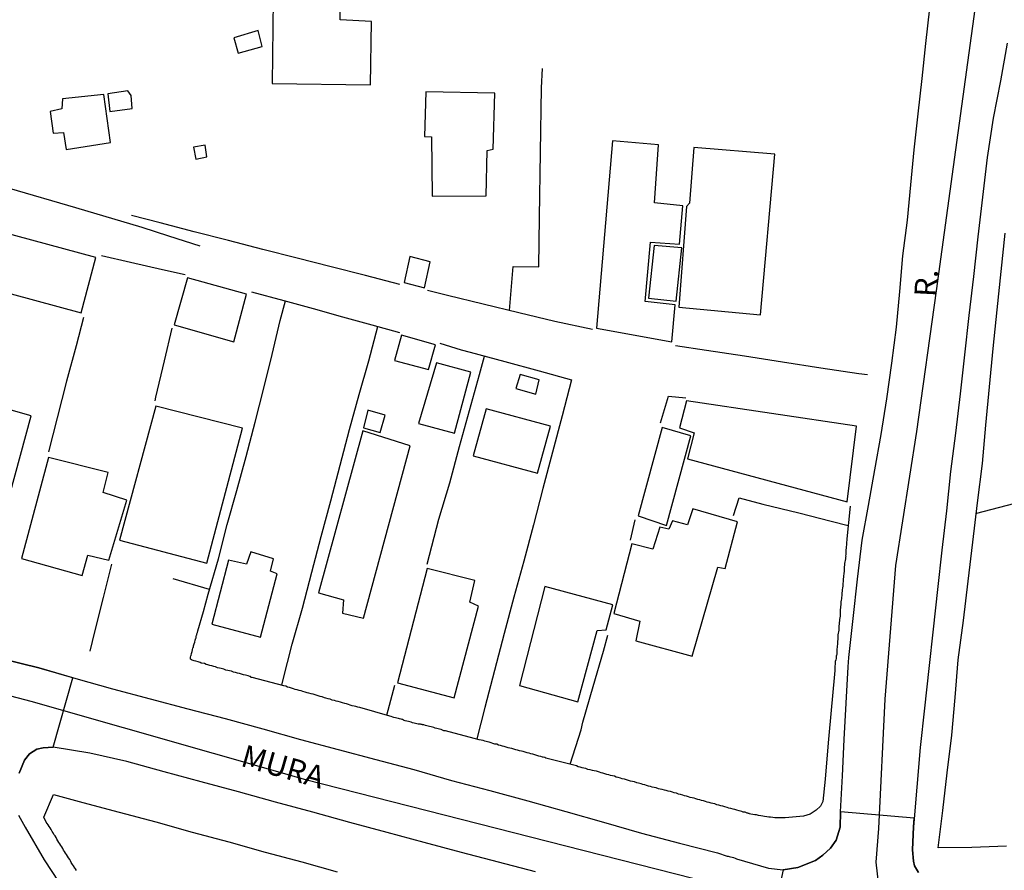
# Model space of a CAD drawing. Extents: x 178322 to 180736, y 1660417 to 1663193.
# Drawn here: x 178433 to 178544, y 1662953 to 1663048 of the extents above; entities that cross this region are included whole.
import ezdxf
from ezdxf.enums import TextEntityAlignment as Align

# ---------------------------------------------------------------- set-up
doc = ezdxf.new("R2010")
doc.units = 0
doc.header["$MEASUREMENT"] = 0
for name, color, linetype in [('T-DIVIS-EXIS', 7, 'Continuous'), ('V-CRUZAMENTO', 1, 'Continuous'), ('V-EDIFICACAO', 2, 'Continuous'), ('V-EIXO_DE_LOGRADOURO', 3, 'Continuous'), ('V-LOTE', 1, 'Continuous'), ('V-NOME_DOS_LOGRADOUROS', 7, 'Continuous'), ('V-QUADRA', 2, 'Continuous'), ('V-TESTADA', 5, 'Continuous'), ('V-VALETA', 173, 'Continuous')]:
    doc.layers.add(name, color=color, linetype=linetype)

# ---------------------------------------------------------------- blocks, each defined once
blk = doc.blocks.new('872PIIP_img_geo')
at = {"layer": 'V-CRUZAMENTO'}
for points in [[(178432.95, 1662963.53), (178433.53, 1662964.98), (178434.11, 1662965.69), (178434.94, 1662966.23), (178435.64, 1662966.39), (178436.75, 1662966.44), (178438.98, 1662974.27), (178435.15, 1662975.36), (178431.02, 1662976.38)], [(178534.08, 1662952.36), (178533.62, 1662953.11), (178533.5, 1662953.65), (178533.38, 1662954.93), (178533.5, 1662957.51), (178533.58, 1662958.48), (178525.29, 1662959.17), (178525.26, 1662957.47), (178524.8, 1662956), (178524.17, 1662955.09), (178523.31, 1662954.3), (178522.48, 1662953.72), (178520.51, 1662952.94), (178518.87, 1662952.66), (178517.34, 1662945.77)]]:
    blk.add_lwpolyline(points, dxfattribs=at)
at = {"layer": 'V-EDIFICACAO'}
for points in [[(178461.55, 1663053.7), (178461.4, 1663041.08), (178472.45, 1663040.95), (178472.54, 1663048.05), (178469.03, 1663048.23), (178469.04, 1663053.81), (178461.55, 1663053.7)], [(178457.08, 1663046.22), (178457.56, 1663044.48), (178460.26, 1663045.26), (178459.82, 1663047.03), (178457.08, 1663046.22)], [(178437.8, 1663039.35), (178437.74, 1663038.22), (178436.42, 1663037.94), (178436.77, 1663035.51), (178437.94, 1663035.58), (178438.22, 1663033.68), (178443.19, 1663034.46), (178442.46, 1663039.86), (178437.8, 1663039.35)], [(178445.17, 1663040.27), (178442.9, 1663039.93), (178443.14, 1663037.93), (178445.66, 1663038.28), (178445.54, 1663039.75), (178445.17, 1663040.27)], [(178478.66, 1663040.15), (178478.53, 1663035.14), (178479.31, 1663035.07), (178479.37, 1663028.43), (178485.47, 1663028.44), (178485.57, 1663033.55), (178486.24, 1663033.69), (178486.41, 1663040.01), (178478.66, 1663040.15)], [(178452.55, 1663033.93), (178452.8, 1663032.58), (178454.04, 1663032.84), (178453.86, 1663034.14), (178452.55, 1663033.93)], [(178499.65, 1663034.63), (178497.86, 1663013.58), (178506.32, 1663012.05), (178506.72, 1663016.2), (178503.33, 1663016.59), (178503.94, 1663023.25), (178507.21, 1663023.02), (178507.57, 1663027.33), (178504.38, 1663027.65), (178504.84, 1663034.19), (178499.65, 1663034.63)], [(178508.82, 1663033.88), (178508.3, 1663027.62), (178507.97, 1663027.25), (178507.12, 1663015.94), (178507.12, 1663015.94), (178516.31, 1663015.08), (178517.9, 1663033.15), (178508.82, 1663033.88)], [(178430.71, 1663024.46), (178429.25, 1663019.26), (178429.39, 1663018.14), (178439.92, 1663015.29), (178441.56, 1663021.52), (178430.71, 1663024.46)], [(178504.35, 1663022.85), (178503.7, 1663016.93), (178506.83, 1663016.62), (178507.45, 1663022.6), (178504.35, 1663022.85)], [(178476.88, 1663021.62), (178476.88, 1663021.62), (178476.23, 1663018.72), (178478.51, 1663018.11), (178479.16, 1663021.02), (178476.88, 1663021.62)], [(178451.86, 1663019.24), (178450.37, 1663013.95), (178457.09, 1663012.05), (178458.51, 1663017.4), (178451.86, 1663019.24)], [(178475.94, 1663012.77), (178475.16, 1663009.93), (178478.98, 1663008.94), (178479.76, 1663011.69), (178475.94, 1663012.77)], [(178479.86, 1663009.67), (178479.86, 1663009.67), (178477.85, 1663002.86), (178481.9, 1663001.77), (178483.72, 1663008.62), (178479.86, 1663009.67)], [(178489.26, 1663008.36), (178488.78, 1663006.8), (178491.03, 1663006.16), (178491.4, 1663007.77), (178489.26, 1663008.36)], [(178425.93, 1663006.06), (178421.23, 1662988.77), (178429.55, 1662986.45), (178434.29, 1663003.73), (178425.93, 1663006.06)], [(178507.97, 1663005.42), (178507.2, 1663002.37), (178508.85, 1663001.8), (178508.1, 1662998.88), (178526.04, 1662994.05), (178527.09, 1663002.56), (178507.97, 1663005.42)], [(178448.29, 1663004.82), (178444.23, 1662989.75), (178454.04, 1662987.13), (178458.04, 1663002.31), (178448.29, 1663004.82)], [(178472.13, 1663004.35), (178471.66, 1663002.35), (178473.53, 1663001.85), (178474.08, 1663003.8), (178472.13, 1663004.35)], [(178485.46, 1663004.51), (178483.99, 1662999.23), (178491.24, 1662997.25), (178492.68, 1663002.55), (178485.46, 1663004.51)], [(178505.24, 1663002.41), (178502.55, 1662992.47), (178505.75, 1662991.4), (178508.47, 1663001.45), (178505.24, 1663002.41)], [(178471.59, 1663002.02), (178471.59, 1663002.02), (178466.61, 1662983.83), (178466.61, 1662983.83), (178469.42, 1662983.03), (178469.28, 1662981.54), (178471.64, 1662980.95), (178476.9, 1663000.34), (178471.59, 1663002.02)], [(178436.24, 1662999.04), (178433.18, 1662987.66), (178440.01, 1662985.77), (178440.65, 1662988.06), (178443.01, 1662987.49), (178445.04, 1662994.23), (178442.39, 1662995.09), (178442.95, 1662997.35), (178436.24, 1662999.04)], [(178508.69, 1662993.26), (178508.11, 1662991.44), (178506.4, 1662991.9), (178505.98, 1662990.97), (178504.98, 1662991.21), (178504.19, 1662988.71), (178501.82, 1662989.32), (178499.81, 1662981.5), (178499.81, 1662981.5), (178502.74, 1662980.64), (178502.28, 1662978.4), (178508.63, 1662976.68), (178511.49, 1662986.7), (178512.34, 1662986.55), (178513.73, 1662991.8), (178508.69, 1662993.26)], [(178456.48, 1662987.48), (178454.59, 1662980.28), (178460.06, 1662978.81), (178461.95, 1662985.95), (178461.21, 1662986.26), (178461.54, 1662987.65), (178458.99, 1662988.41), (178458.5, 1662987.05), (178456.48, 1662987.48)], [(178478.83, 1662986.54), (178475.5, 1662973.7), (178481.84, 1662971.99), (178484.59, 1662982.33), (178483.61, 1662982.77), (178484.18, 1662985.18), (178478.83, 1662986.54)], [(178492.05, 1662984.54), (178489.2, 1662973.38), (178495.77, 1662971.56), (178497.94, 1662979.58), (178498.96, 1662979.65), (178499.68, 1662982.46), (178492.05, 1662984.54)]]:
    blk.add_lwpolyline(points, close=True, dxfattribs=at)
at = {"layer": 'V-EIXO_DE_LOGRADOURO'}
for points in [[(178532.52, 1662766.16), (178540.53, 1662797.52), (178548.54, 1662828.88), (178552.39, 1662845.49), (178553.16, 1662850.27), (178554.32, 1662857.89), (178554.69, 1662866.27), (178554.37, 1662870.49), (178552.02, 1662882.32), (178550.9, 1662886.22), (178546.41, 1662901.42), (178541.5, 1662916.51), (178536.59, 1662931.6), (178534.84, 1662937.05), (178530.74, 1662945.82), (178529.78, 1662949.24), (178529.3, 1662953.51), (178529.62, 1662957.3), (178530.31, 1662971.86), (178531.54, 1662986.9), (178533.89, 1663001.94), (178536.08, 1663017.78), (178538.27, 1663033.62), (178540.46, 1663049.46)], [(178374.7, 1662986.42), (178403.06, 1662979.81), (178434.26, 1662971.64), (178465.14, 1662962.83), (178496.34, 1662954.87), (178527.54, 1662946.91), (178538.76, 1662945.47), (178546.02, 1662946.32), (178557.67, 1662948.67), (178570.17, 1662953), (178582.78, 1662958.98), (178589.19, 1662961.97), (178621.13, 1662977.51), (178653.07, 1662993.27), (178675.51, 1663004.42), (178685.01, 1663009.35)]]:
    blk.add_lwpolyline(points, dxfattribs=at)
at = {"layer": 'V-LOTE'}
for points in [[(178543.98, 1662955.33), (178540.05, 1662955.18), (178536.27, 1662955.13), (178536.79, 1662959.35), (178537.31, 1662963.57), (178537.83, 1662967.79), (178538.18, 1662972.04), (178538.53, 1662976.29), (178539.13, 1662980.7), (178539.66, 1662985.11), (178540.19, 1662989.52), (178540.72, 1662993.93), (178541.25, 1662998.34), (178541.65, 1663002.66), (178542.05, 1663006.98), (178542.45, 1663011.3), (178542.91, 1663015.62), (178543.37, 1663019.94), (178543.83, 1663024.26)], [(178488.07, 1663015.57), (178488.47, 1663020.5), (178491.38, 1663020.48), (178491.44, 1663026.06), (178491.55, 1663033.31), (178491.66, 1663040.59), (178491.77, 1663042.77)], [(178475.73, 1663018.5), (178471.88, 1663019.48), (178468.03, 1663020.46), (178464.18, 1663021.44), (178460.33, 1663022.43), (178456.48, 1663023.42), (178452.63, 1663024.41), (178448.78, 1663025.4), (178445.57, 1663026.23)], [(178442.18, 1663021.76), (178445.44, 1663021.01), (178449.06, 1663020.18), (178451.61, 1663019.61)], [(178459.07, 1663017.67), (178462.69, 1663016.68), (178465.99, 1663015.77), (178469.29, 1663014.86), (178472.59, 1663013.95), (178475.7, 1663013.09)], [(178497.41, 1663013.41), (178493.16, 1663014.33), (178489.14, 1663015.31), (178485.12, 1663016.29), (178481.1, 1663017.25), (178478.84, 1663017.79)], [(178452.21, 1662976.36), (178452.21, 1662976.57), (178452.25, 1662976.71), (178452.27, 1662976.78), (178452.33, 1662976.99), (178452.4, 1662977.21), (178452.44, 1662977.42), (178452.48, 1662977.63), (178452.53, 1662977.69), (178452.55, 1662977.85), (178452.61, 1662978.06), (178452.68, 1662978.27), (178452.72, 1662978.49), (178452.8, 1662978.7), (178452.85, 1662978.76), (178452.85, 1662978.91), (178452.87, 1662979.04), (178452.91, 1662979.08), (178452.91, 1662979.1), (178452.93, 1662979.19), (178452.98, 1662979.34), (178453.02, 1662979.55), (178453.65, 1662981.72), (178454.2, 1662983.67), (178455.35, 1662987.63), (178456.34, 1662991.5), (178457.4, 1662995.33), (178458.46, 1662999.16), (178459.46, 1663002.99), (178460.46, 1663006.82), (178461.37, 1663010.63), (178462.28, 1663014.44), (178462.87, 1663016.63)], [(178440.17, 1663014.78), (178439.34, 1663011.6), (178438.26, 1663007.63), (178437.2, 1663003.5), (178436.24, 1662999.65)], [(178450.1, 1663013.57), (178449.23, 1663009.91), (178448.28, 1663005.8), (178448.2, 1663005.41)], [(178462.48, 1662973.44), (178462.57, 1662973.9), (178463.65, 1662978.03), (178464.8, 1662982.07), (178465.83, 1662986.15), (178466.9, 1662990.16), (178467.97, 1662994.17), (178469.04, 1662998.18), (178470.1, 1663002.19), (178471.17, 1663006.11), (178472.24, 1663009.91), (178473.26, 1663013.76)], [(178480.25, 1663011.89), (178482.65, 1663011.15), (178483.67, 1663010.88), (178487.54, 1663009.82), (178491.41, 1663008.79), (178495.06, 1663007.78), (178493.99, 1663003.71), (178492.92, 1662999.63), (178491.84, 1662995.55), (178490.76, 1662991.47), (178489.68, 1662987.39), (178488.57, 1662983.32), (178487.46, 1662979.25), (178486.38, 1662975.08), (178485.3, 1662970.92), (178484.39, 1662967.4)], [(178506.75, 1663011.64), (178510.22, 1663011.11), (178514.49, 1663010.45), (178518.78, 1663009.79), (178523.07, 1663009.13), (178527.36, 1663008.47), (178528.35, 1663008.35)], [(178478.81, 1662987.05), (178480.13, 1662992.08), (178481.35, 1662996.17), (178482.47, 1663000.26), (178483.57, 1663004.3), (178484.71, 1663008.37), (178485.28, 1663010.44)], [(178505.06, 1663002.91), (178505.94, 1663005.92), (178507.9, 1663005.73)], [(178561.32, 1662997.84), (178557.52, 1662996.96), (178553.26, 1662995.85), (178549.01, 1662994.83), (178544.76, 1662993.81), (178540.58, 1662992.73)], [(178513.28, 1662992.52), (178513.89, 1662994.51), (178516.58, 1662993.79), (178520.63, 1662992.8), (178524.25, 1662991.87), (178526.16, 1662991.4)], [(178526.39, 1662993.57), (178526.01, 1662989.9), (178525.95, 1662988.83), (178525.91, 1662988.64), (178525.91, 1662988.47), (178525.91, 1662988.3), (178525.89, 1662988.13), (178525.87, 1662987.96), (178525.91, 1662987.89), (178525.89, 1662987.85), (178525.85, 1662987.79), (178525.85, 1662987.62), (178525.82, 1662987.45), (178525.8, 1662987.28), (178525.76, 1662987.11), (178525.74, 1662986.93), (178525.72, 1662986.72), (178525.72, 1662986.55), (178525.72, 1662986.38), (178525.72, 1662986.21), (178525.68, 1662986.04), (178525.68, 1662985.97), (178525.67, 1662985.93), (178525.65, 1662985.74), (178525.63, 1662985.57), (178525.61, 1662985.4), (178525.59, 1662985.23), (178525.59, 1662985.06), (178525.57, 1662984.89), (178525.57, 1662984.72), (178525.55, 1662984.55), (178525.53, 1662984.37), (178525.5, 1662984.16), (178525.48, 1662983.99), (178525.46, 1662983.82), (178525.46, 1662983.65), (178525.44, 1662983.48), (178525.42, 1662983.31), (178525.4, 1662983.14), (178525.38, 1662982.97), (178525.35, 1662982.8), (178525.33, 1662982.63), (178525.33, 1662982.46), (178525.31, 1662982.28), (178525.29, 1662982.11), (178525.27, 1662981.94), (178525.27, 1662981.77), (178525.27, 1662981.56), (178525.25, 1662981.35), (178525.25, 1662981.18), (178525.23, 1662981), (178525.2, 1662980.83), (178525.18, 1662980.66), (178525.16, 1662980.49), (178525.14, 1662980.28), (178525.12, 1662980.11), (178525.12, 1662979.94), (178525.1, 1662979.77), (178525.1, 1662979.6), (178525.08, 1662979.43), (178525.03, 1662979.26), (178525.01, 1662979.08), (178524.99, 1662978.91), (178524.99, 1662978.74), (178524.99, 1662978.57), (178524.97, 1662978.36), (178524.95, 1662978.19), (178524.95, 1662978.02), (178524.93, 1662977.85), (178524.91, 1662977.68), (178524.87, 1662977.51), (178524.87, 1662977.34), (178524.87, 1662977.16), (178524.87, 1662976.95), (178524.84, 1662976.78), (178524.82, 1662976.74), (178524.82, 1662976.61), (178524.8, 1662976.44), (178524.76, 1662976.27), (178524.71, 1662976.1), (178524.71, 1662975.93), (178524.69, 1662975.76), (178524.67, 1662975.59), (178524.67, 1662975.42), (178524.65, 1662975.24), (178524.65, 1662975.07), (178524.36, 1662971.83), (178524.3, 1662971.04), (178523.93, 1662966.95), (178523.56, 1662962.86), (178523.32, 1662960.34), (178523.05, 1662959.84), (178522.56, 1662959.37), (178521.87, 1662958.91), (178521.13, 1662958.68), (178519.07, 1662958.52), (178518.81, 1662958.5), (178518.6, 1662958.5), (178518.38, 1662958.5), (178518.13, 1662958.52), (178517.91, 1662958.52)], [(178501.67, 1662989.74), (178502.22, 1662992.01)], [(178443.31, 1662987.04), (178442.37, 1662983.27), (178441.42, 1662979.44), (178440.9, 1662977.24)], [(178454.35, 1662984.19), (178450.24, 1662985.38)], [(178494.91, 1662964.53), (178496.13, 1662968.42), (178496.34, 1662969.27), (178497.5, 1662973.26), (178498.66, 1662977.25), (178499.15, 1662979.06)], [(178468.81, 1662971.59), (178468.59, 1662971.64), (178468.38, 1662971.7), (178468.13, 1662971.76), (178467.91, 1662971.85), (178467.7, 1662971.89), (178467.44, 1662971.96), (178467.27, 1662972.02), (178467.02, 1662972.11), (178466.78, 1662972.17), (178466.46, 1662972.28), (178466.21, 1662972.34), (178465.99, 1662972.4), (178465.78, 1662972.47), (178465.52, 1662972.53), (178465.31, 1662972.57), (178465.1, 1662972.66), (178464.84, 1662972.7), (178464.63, 1662972.79), (178464.41, 1662972.83), (178464.2, 1662972.92), (178463.99, 1662972.96), (178463.77, 1662973), (178463.56, 1662973.09), (178463.35, 1662973.17), (178463.13, 1662973.21), (178462.92, 1662973.3), (178462.71, 1662973.34), (178459.13, 1662974.29), (178458.99, 1662974.3), (178458.95, 1662974.39), (178458.87, 1662974.41), (178458.67, 1662974.47), (178458.4, 1662974.56), (178458.18, 1662974.6), (178457.93, 1662974.66), (178457.72, 1662974.75), (178457.5, 1662974.79), (178457.25, 1662974.86), (178457.03, 1662974.9), (178456.82, 1662975.01), (178456.18, 1662975.13), (178455.94, 1662975.22), (178455.67, 1662975.3), (178455.45, 1662975.35), (178455.24, 1662975.39), (178455.03, 1662975.48), (178454.81, 1662975.54), (178454.6, 1662975.6), (178454.39, 1662975.65), (178454.17, 1662975.73), (178453.96, 1662975.77), (178453.77, 1662975.86), (178453.74, 1662975.88), (178453.49, 1662975.9), (178453.4, 1662975.92), (178453.28, 1662975.99), (178453.06, 1662976.07), (178452.81, 1662976.14), (178452.6, 1662976.18), (178452.38, 1662976.24), (178452.32, 1662976.27), (178452.21, 1662976.35), (178452.21, 1662976.36)], [(178475.16, 1662973.39), (178474.25, 1662970.03)], [(178496.24, 1662964.13), (178496.03, 1662964.21), (178495.81, 1662964.25), (178495.62, 1662964.34), (178495.3, 1662964.43), (178492.32, 1662965.2), (178492.18, 1662965.21), (178492.06, 1662965.28), (178491.87, 1662965.32), (178491.8, 1662965.34), (178491.59, 1662965.41), (178491.38, 1662965.45), (178491.16, 1662965.53), (178490.91, 1662965.58), (178490.69, 1662965.66), (178490.48, 1662965.71), (178490.27, 1662965.77), (178490.05, 1662965.83), (178489.84, 1662965.88), (178489.63, 1662965.96), (178489.41, 1662966), (178489.2, 1662966.05), (178488.99, 1662966.13), (178488.77, 1662966.17), (178488.56, 1662966.22), (178488.35, 1662966.3), (178488.13, 1662966.35), (178487.92, 1662966.39), (178487.71, 1662966.47), (178487.49, 1662966.54), (178487.28, 1662966.56), (178487.07, 1662966.64), (178486.85, 1662966.69), (178486.64, 1662966.79), (178486.43, 1662966.81), (178486.21, 1662966.88), (178486, 1662966.94), (178485.79, 1662967.01), (178485.59, 1662967.07), (178485.32, 1662967.14), (178485.11, 1662967.2), (178484.89, 1662967.24), (178484.68, 1662967.28), (178480.87, 1662968.3), (178480.86, 1662968.31), (178480.71, 1662968.31), (178480.54, 1662968.37), (178480.39, 1662968.44), (178480.2, 1662968.48), (178480.07, 1662968.5), (178479.9, 1662968.56), (178479.73, 1662968.61), (178479.56, 1662968.65), (178479.43, 1662968.69), (178479.26, 1662968.73), (178479.09, 1662968.78), (178478.92, 1662968.82), (178478.79, 1662968.86), (178478.62, 1662968.91), (178478.45, 1662968.95), (178478.36, 1662968.97), (178478.28, 1662968.95), (178478.24, 1662968.99), (178478.15, 1662968.99), (178478.07, 1662969.03), (178477.98, 1662969.03), (178477.81, 1662969.05), (178477.64, 1662969.08), (178477.51, 1662969.12), (178477.34, 1662969.16), (178477.17, 1662969.2), (178477, 1662969.25), (178476.87, 1662969.29), (178476.7, 1662969.35), (178476.53, 1662969.37), (178476.36, 1662969.42), (178476.23, 1662969.44), (178476.14, 1662969.5), (178476.06, 1662969.55), (178476.01, 1662969.55), (178475.89, 1662969.59), (178475.72, 1662969.63), (178475.59, 1662969.67), (178475.42, 1662969.72), (178475.25, 1662969.76), (178475.08, 1662969.8), (178474.95, 1662969.84), (178474.78, 1662969.89), (178474.61, 1662969.93), (178471.26, 1662970.9), (178471.03, 1662970.95), (178470.81, 1662971.04), (178470.6, 1662971.08), (178470.39, 1662971.12), (178470.17, 1662971.19), (178469.96, 1662971.25), (178469.75, 1662971.32), (178469.55, 1662971.38), (178469.28, 1662971.45), (178469.06, 1662971.51), (178468.81, 1662971.59)], [(178517.91, 1662958.52), (178517.7, 1662958.54), (178517.44, 1662958.58), (178517.23, 1662958.6), (178517.02, 1662958.62), (178516.76, 1662958.67), (178516.55, 1662958.69), (178516.34, 1662958.73), (178516.08, 1662958.77), (178515.87, 1662958.84), (178515.65, 1662958.86), (178515.44, 1662958.9), (178515.23, 1662958.94), (178515.05, 1662958.96), (178515.01, 1662959.01), (178514.94, 1662959.01), (178514.86, 1662959.03), (178514.8, 1662959.05), (178514.59, 1662959.14), (178514.37, 1662959.16), (178514.2, 1662959.22), (178513.9, 1662959.31), (178513.65, 1662959.37), (178513.43, 1662959.43), (178513.22, 1662959.5), (178512.96, 1662959.56), (178512.75, 1662959.6), (178512.54, 1662959.69), (178512.28, 1662959.76), (178512.07, 1662959.82), (178511.86, 1662959.86), (178511.6, 1662959.95), (178511.39, 1662959.99), (178511.17, 1662960.07), (178510.96, 1662960.12), (178510.75, 1662960.16), (178510.53, 1662960.24), (178510.32, 1662960.29), (178510.11, 1662960.35), (178509.89, 1662960.42), (178509.68, 1662960.46), (178509.47, 1662960.52), (178509.25, 1662960.59), (178509.04, 1662960.63), (178508.83, 1662960.71), (178508.61, 1662960.76), (178508.4, 1662960.8), (178508.19, 1662960.88), (178507.97, 1662960.93), (178507.76, 1662960.99), (178507.57, 1662961.06), (178507.29, 1662961.14), (178507.08, 1662961.18), (178506.86, 1662961.27), (178506.61, 1662961.33), (178506.39, 1662961.38), (178506.18, 1662961.46), (178505.93, 1662961.52), (178505.71, 1662961.59), (178505.5, 1662961.63), (178505.24, 1662961.68), (178505.03, 1662961.74), (178504.82, 1662961.78), (178504.56, 1662961.87), (178504.35, 1662961.91), (178504.13, 1662961.97), (178503.92, 1662962.04), (178503.71, 1662962.08), (178503.49, 1662962.16), (178503.28, 1662962.21), (178503.07, 1662962.25), (178502.87, 1662962.34), (178502.6, 1662962.42), (178502.38, 1662962.46), (178502.13, 1662962.55), (178501.92, 1662962.59), (178501.7, 1662962.63), (178501.45, 1662962.72), (178501.23, 1662962.78), (178501.02, 1662962.85), (178500.76, 1662962.89), (178500.57, 1662962.97), (178500.29, 1662963.06), (178500.08, 1662963.1), (178499.87, 1662963.19), (178499.65, 1662963.23), (178499.44, 1662963.27), (178499.23, 1662963.36), (178499.01, 1662963.4), (178498.8, 1662963.47), (178498.59, 1662963.53), (178498.37, 1662963.57), (178498.18, 1662963.66), (178497.86, 1662963.74), (178497.61, 1662963.79), (178497.41, 1662963.85), (178497.14, 1662963.91), (178496.88, 1662963.96), (178496.67, 1662964.04), (178496.45, 1662964.08), (178496.24, 1662964.13)], [(178439.39, 1662952.59), (178439.28, 1662952.76), (178439.28, 1662952.82), (178439.17, 1662952.85), (178439.15, 1662952.93), (178439.11, 1662953.01), (178439.05, 1662953.1), (178438.92, 1662953.25), (178438.79, 1662953.49), (178438.7, 1662953.66), (178438.62, 1662953.83), (178438.49, 1662954.02), (178438.36, 1662954.21), (178438.26, 1662954.38), (178438.15, 1662954.55), (178438.02, 1662954.72), (178437.94, 1662954.89), (178437.85, 1662955.06), (178437.72, 1662955.24), (178437.62, 1662955.41), (178437.51, 1662955.58), (178437.4, 1662955.75), (178437.3, 1662955.94), (178437.19, 1662956.13), (178437.08, 1662956.3), (178436.98, 1662956.47), (178436.85, 1662956.64), (178436.76, 1662956.81), (178436.66, 1662956.96), (178436.53, 1662957.2), (178436.42, 1662957.37), (178436.32, 1662957.54), (178436.19, 1662957.71), (178436.08, 1662957.88), (178435.99, 1662958.01), (178435.7, 1662958.6), (178436.79, 1662961.15), (178440.09, 1662960.23), (178444.19, 1662959.13), (178448.29, 1662958.07), (178452.39, 1662956.91), (178456.5, 1662955.82), (178460.6, 1662954.64), (178464.71, 1662953.55), (178468.7, 1662952.42)]]:
    blk.add_lwpolyline(points, dxfattribs=at)
at = {"layer": 'V-QUADRA'}
for points in [[(178544.06, 1663045.61), (178543.31, 1663041.38), (178542.46, 1663037.2), (178541.78, 1663032.75), (178541.27, 1663028.3), (178540.76, 1663023.85), (178540.25, 1663019.4), (178539.74, 1663014.99), (178539.23, 1663010.58), (178538.74, 1663006.17), (178538.25, 1663001.76), (178537.68, 1662997.47), (178537.23, 1662993.02), (178536.71, 1662988.6), (178536.2, 1662984.17), (178535.71, 1662979.74), (178535.22, 1662975.31), (178534.73, 1662970.86), (178534.24, 1662966.41), (178533.87, 1662961.96), (178533.5, 1662957.51), (178533.38, 1662954.93), (178533.5, 1662953.65), (178533.62, 1662953.11), (178534.08, 1662952.36)], [(178431.02, 1662976.38), (178435.15, 1662975.36), (178439.29, 1662974.18), (178443.43, 1662973), (178447.66, 1662971.89), (178451.89, 1662970.78), (178456.12, 1662969.67), (178460.35, 1662968.51), (178464.58, 1662967.32), (178468.82, 1662966.2), (178473.06, 1662965.08), (178477.3, 1662963.96), (178481.56, 1662962.71), (178485.85, 1662961.57), (178490.14, 1662960.43), (178494.4, 1662959.22), (178498.66, 1662958.01), (178502.92, 1662956.8), (178507.19, 1662955.65), (178511.46, 1662954.56), (178512.56, 1662954.2), (178512.66, 1662954.19), (178512.77, 1662954.17), (178512.94, 1662954.11), (178513.11, 1662954.09), (178513.28, 1662954.04), (178513.45, 1662953.96), (178513.62, 1662953.89), (178517.19, 1662952.85), (178518.87, 1662952.66), (178520.51, 1662952.94), (178522.48, 1662953.72), (178523.31, 1662954.3), (178524.17, 1662955.09), (178524.8, 1662956), (178525.26, 1662957.47), (178525.29, 1662959.17), (178525.51, 1662963.25), (178525.73, 1662967.33), (178525.95, 1662971.41), (178526.17, 1662975.49), (178526.23, 1662976.53), (178526.72, 1662980.94), (178527.22, 1662985.35), (178527.72, 1662989.74), (178528.44, 1662993.65), (178529.16, 1662997.63), (178529.88, 1663001.61), (178530.51, 1663005.63), (178531.06, 1663009.65), (178531.61, 1663013.67), (178531.96, 1663017.69), (178532.31, 1663021.71), (178532.83, 1663025.72), (178533.21, 1663029.68), (178533.59, 1663033.64), (178534.05, 1663037.69), (178534.48, 1663041.64), (178534.91, 1663045.59), (178535.34, 1663049.54)], [(178491.01, 1662952.45), (178486.85, 1662953.54), (178482.67, 1662954.63), (178478.49, 1662955.72), (178474.31, 1662956.86), (178470.13, 1662958), (178465.95, 1662959.14), (178461.77, 1662960.28), (178457.59, 1662961.42), (178453.41, 1662962.56), (178449.23, 1662963.7), (178445.05, 1662964.84), (178440.87, 1662965.79), (178436.75, 1662966.44), (178435.64, 1662966.39), (178434.94, 1662966.23), (178434.11, 1662965.69), (178433.53, 1662964.98), (178432.95, 1662963.53)], [(178432.87, 1662958.81), (178433.6, 1662957.47), (178435.76, 1662953.79), (178438.19, 1662950.08), (178440.62, 1662946.23), (178443.05, 1662942.38), (178445.48, 1662938.53), (178447.68, 1662934.51), (178449.9, 1662930.49), (178452.13, 1662926.4), (178453.73, 1662922.41), (178455.35, 1662918.42), (178456.74, 1662914.26), (178458.13, 1662910.1), (178459.02, 1662906.22), (178459.68, 1662902.26), (178460.1, 1662898.24), (178460.58, 1662894.22), (178460.88, 1662890.13), (178461.16, 1662885.81), (178461.18, 1662881.53), (178461.17, 1662877.25), (178461.03, 1662872.97), (178460.89, 1662868.69)]]:
    blk.add_lwpolyline(points, dxfattribs=at)
at = {"layer": 'V-TESTADA'}
for points in [[(178543.98, 1662955.33), (178540.05, 1662955.18), (178536.27, 1662955.13), (178536.79, 1662959.35), (178537.31, 1662963.57), (178537.83, 1662967.79), (178538.18, 1662972.04), (178538.53, 1662976.29), (178539.13, 1662980.7), (178539.66, 1662985.11), (178540.19, 1662989.52), (178540.72, 1662993.93), (178541.25, 1662998.34), (178541.65, 1663002.66), (178542.05, 1663006.98), (178542.45, 1663011.3), (178542.91, 1663015.62), (178543.37, 1663019.94), (178543.83, 1663024.26)], [(178526.39, 1662993.57), (178526.01, 1662989.9), (178525.95, 1662988.83), (178525.91, 1662988.64), (178525.91, 1662988.47), (178525.91, 1662988.3), (178525.89, 1662988.13), (178525.87, 1662987.96), (178525.91, 1662987.89), (178525.89, 1662987.85), (178525.85, 1662987.79), (178525.85, 1662987.62), (178525.82, 1662987.45), (178525.8, 1662987.28), (178525.76, 1662987.11), (178525.74, 1662986.93), (178525.72, 1662986.72), (178525.72, 1662986.55), (178525.72, 1662986.38), (178525.72, 1662986.21), (178525.68, 1662986.04), (178525.68, 1662985.97), (178525.67, 1662985.93), (178525.65, 1662985.74), (178525.63, 1662985.57), (178525.61, 1662985.4), (178525.59, 1662985.23), (178525.59, 1662985.06), (178525.57, 1662984.89), (178525.57, 1662984.72), (178525.55, 1662984.55), (178525.53, 1662984.37), (178525.5, 1662984.16), (178525.48, 1662983.99), (178525.46, 1662983.82), (178525.46, 1662983.65), (178525.44, 1662983.48), (178525.42, 1662983.31), (178525.4, 1662983.14), (178525.38, 1662982.97), (178525.35, 1662982.8), (178525.33, 1662982.63), (178525.33, 1662982.46), (178525.31, 1662982.28), (178525.29, 1662982.11), (178525.27, 1662981.94), (178525.27, 1662981.77), (178525.27, 1662981.56), (178525.25, 1662981.35), (178525.25, 1662981.18), (178525.23, 1662981), (178525.2, 1662980.83), (178525.18, 1662980.66), (178525.16, 1662980.49), (178525.14, 1662980.28), (178525.12, 1662980.11), (178525.12, 1662979.94), (178525.1, 1662979.77), (178525.1, 1662979.6), (178525.08, 1662979.43), (178525.03, 1662979.26), (178525.01, 1662979.08), (178524.99, 1662978.91), (178524.99, 1662978.74), (178524.99, 1662978.57), (178524.97, 1662978.36), (178524.95, 1662978.19), (178524.95, 1662978.02), (178524.93, 1662977.85), (178524.91, 1662977.68), (178524.87, 1662977.51), (178524.87, 1662977.34), (178524.87, 1662977.16), (178524.87, 1662976.95), (178524.84, 1662976.78), (178524.82, 1662976.74), (178524.82, 1662976.61), (178524.8, 1662976.44), (178524.76, 1662976.27), (178524.71, 1662976.1), (178524.71, 1662975.93), (178524.69, 1662975.76), (178524.67, 1662975.59), (178524.67, 1662975.42), (178524.65, 1662975.24), (178524.65, 1662975.07), (178524.36, 1662971.83), (178524.3, 1662971.04), (178523.93, 1662966.95), (178523.56, 1662962.86), (178523.32, 1662960.34), (178523.05, 1662959.84), (178522.56, 1662959.37), (178521.87, 1662958.91), (178521.13, 1662958.68), (178519.07, 1662958.52), (178518.81, 1662958.5), (178518.6, 1662958.5), (178518.38, 1662958.5), (178518.13, 1662958.52), (178517.91, 1662958.52)], [(178468.81, 1662971.59), (178468.59, 1662971.64), (178468.38, 1662971.7), (178468.13, 1662971.76), (178467.91, 1662971.85), (178467.7, 1662971.89), (178467.44, 1662971.96), (178467.27, 1662972.02), (178467.02, 1662972.11), (178466.78, 1662972.17), (178466.46, 1662972.28), (178466.21, 1662972.34), (178465.99, 1662972.4), (178465.78, 1662972.47), (178465.52, 1662972.53), (178465.31, 1662972.57), (178465.1, 1662972.66), (178464.84, 1662972.7), (178464.63, 1662972.79), (178464.41, 1662972.83), (178464.2, 1662972.92), (178463.99, 1662972.96), (178463.77, 1662973), (178463.56, 1662973.09), (178463.35, 1662973.17), (178463.13, 1662973.21), (178462.92, 1662973.3), (178462.71, 1662973.34), (178459.13, 1662974.29), (178458.99, 1662974.3), (178458.95, 1662974.39), (178458.87, 1662974.41), (178458.67, 1662974.47), (178458.4, 1662974.56), (178458.18, 1662974.6), (178457.93, 1662974.66), (178457.72, 1662974.75), (178457.5, 1662974.79), (178457.25, 1662974.86), (178457.03, 1662974.9), (178456.82, 1662975.01), (178456.18, 1662975.13), (178455.94, 1662975.22), (178455.67, 1662975.3), (178455.45, 1662975.35), (178455.24, 1662975.39), (178455.03, 1662975.48), (178454.81, 1662975.54), (178454.6, 1662975.6), (178454.39, 1662975.65), (178454.17, 1662975.73), (178453.96, 1662975.77), (178453.77, 1662975.86), (178453.74, 1662975.88), (178453.49, 1662975.9), (178453.4, 1662975.92), (178453.28, 1662975.99), (178453.06, 1662976.07), (178452.81, 1662976.14), (178452.6, 1662976.18), (178452.38, 1662976.24), (178452.32, 1662976.27), (178452.21, 1662976.35), (178452.21, 1662976.36)], [(178496.24, 1662964.13), (178496.03, 1662964.21), (178495.81, 1662964.25), (178495.62, 1662964.34), (178495.3, 1662964.43), (178492.32, 1662965.2), (178492.18, 1662965.21), (178492.06, 1662965.28), (178491.87, 1662965.32), (178491.8, 1662965.34), (178491.59, 1662965.41), (178491.38, 1662965.45), (178491.16, 1662965.53), (178490.91, 1662965.58), (178490.69, 1662965.66), (178490.48, 1662965.71), (178490.27, 1662965.77), (178490.05, 1662965.83), (178489.84, 1662965.88), (178489.63, 1662965.96), (178489.41, 1662966), (178489.2, 1662966.05), (178488.99, 1662966.13), (178488.77, 1662966.17), (178488.56, 1662966.22), (178488.35, 1662966.3), (178488.13, 1662966.35), (178487.92, 1662966.39), (178487.71, 1662966.47), (178487.49, 1662966.54), (178487.28, 1662966.56), (178487.07, 1662966.64), (178486.85, 1662966.69), (178486.64, 1662966.79), (178486.43, 1662966.81), (178486.21, 1662966.88), (178486, 1662966.94), (178485.79, 1662967.01), (178485.59, 1662967.07), (178485.32, 1662967.14), (178485.11, 1662967.2), (178484.89, 1662967.24), (178484.68, 1662967.28), (178480.87, 1662968.3), (178480.86, 1662968.31), (178480.71, 1662968.31), (178480.54, 1662968.37), (178480.39, 1662968.44), (178480.2, 1662968.48), (178480.07, 1662968.5), (178479.9, 1662968.56), (178479.73, 1662968.61), (178479.56, 1662968.65), (178479.43, 1662968.69), (178479.26, 1662968.73), (178479.09, 1662968.78), (178478.92, 1662968.82), (178478.79, 1662968.86), (178478.62, 1662968.91), (178478.45, 1662968.95), (178478.36, 1662968.97), (178478.28, 1662968.95), (178478.24, 1662968.99), (178478.15, 1662968.99), (178478.07, 1662969.03), (178477.98, 1662969.03), (178477.81, 1662969.05), (178477.64, 1662969.08), (178477.51, 1662969.12), (178477.34, 1662969.16), (178477.17, 1662969.2), (178477, 1662969.25), (178476.87, 1662969.29), (178476.7, 1662969.35), (178476.53, 1662969.37), (178476.36, 1662969.42), (178476.23, 1662969.44), (178476.14, 1662969.5), (178476.06, 1662969.55), (178476.01, 1662969.55), (178475.89, 1662969.59), (178475.72, 1662969.63), (178475.59, 1662969.67), (178475.42, 1662969.72), (178475.25, 1662969.76), (178475.08, 1662969.8), (178474.95, 1662969.84), (178474.78, 1662969.89), (178474.61, 1662969.93), (178471.26, 1662970.9), (178471.03, 1662970.95), (178470.81, 1662971.04), (178470.6, 1662971.08), (178470.39, 1662971.12), (178470.17, 1662971.19), (178469.96, 1662971.25), (178469.75, 1662971.32), (178469.55, 1662971.38), (178469.28, 1662971.45), (178469.06, 1662971.51), (178468.81, 1662971.59)], [(178517.91, 1662958.52), (178517.7, 1662958.54), (178517.44, 1662958.58), (178517.23, 1662958.6), (178517.02, 1662958.62), (178516.76, 1662958.67), (178516.55, 1662958.69), (178516.34, 1662958.73), (178516.08, 1662958.77), (178515.87, 1662958.84), (178515.65, 1662958.86), (178515.44, 1662958.9), (178515.23, 1662958.94), (178515.05, 1662958.96), (178515.01, 1662959.01), (178514.94, 1662959.01), (178514.86, 1662959.03), (178514.8, 1662959.05), (178514.59, 1662959.14), (178514.37, 1662959.16), (178514.2, 1662959.22), (178513.9, 1662959.31), (178513.65, 1662959.37), (178513.43, 1662959.43), (178513.22, 1662959.5), (178512.96, 1662959.56), (178512.75, 1662959.6), (178512.54, 1662959.69), (178512.28, 1662959.76), (178512.07, 1662959.82), (178511.86, 1662959.86), (178511.6, 1662959.95), (178511.39, 1662959.99), (178511.17, 1662960.07), (178510.96, 1662960.12), (178510.75, 1662960.16), (178510.53, 1662960.24), (178510.32, 1662960.29), (178510.11, 1662960.35), (178509.89, 1662960.42), (178509.68, 1662960.46), (178509.47, 1662960.52), (178509.25, 1662960.59), (178509.04, 1662960.63), (178508.83, 1662960.71), (178508.61, 1662960.76), (178508.4, 1662960.8), (178508.19, 1662960.88), (178507.97, 1662960.93), (178507.76, 1662960.99), (178507.57, 1662961.06), (178507.29, 1662961.14), (178507.08, 1662961.18), (178506.86, 1662961.27), (178506.61, 1662961.33), (178506.39, 1662961.38), (178506.18, 1662961.46), (178505.93, 1662961.52), (178505.71, 1662961.59), (178505.5, 1662961.63), (178505.24, 1662961.68), (178505.03, 1662961.74), (178504.82, 1662961.78), (178504.56, 1662961.87), (178504.35, 1662961.91), (178504.13, 1662961.97), (178503.92, 1662962.04), (178503.71, 1662962.08), (178503.49, 1662962.16), (178503.28, 1662962.21), (178503.07, 1662962.25), (178502.87, 1662962.34), (178502.6, 1662962.42), (178502.38, 1662962.46), (178502.13, 1662962.55), (178501.92, 1662962.59), (178501.7, 1662962.63), (178501.45, 1662962.72), (178501.23, 1662962.78), (178501.02, 1662962.85), (178500.76, 1662962.89), (178500.57, 1662962.97), (178500.29, 1662963.06), (178500.08, 1662963.1), (178499.87, 1662963.19), (178499.65, 1662963.23), (178499.44, 1662963.27), (178499.23, 1662963.36), (178499.01, 1662963.4), (178498.8, 1662963.47), (178498.59, 1662963.53), (178498.37, 1662963.57), (178498.18, 1662963.66), (178497.86, 1662963.74), (178497.61, 1662963.79), (178497.41, 1662963.85), (178497.14, 1662963.91), (178496.88, 1662963.96), (178496.67, 1662964.04), (178496.45, 1662964.08), (178496.24, 1662964.13)], [(178439.39, 1662952.59), (178439.28, 1662952.76), (178439.28, 1662952.82), (178439.17, 1662952.85), (178439.15, 1662952.93), (178439.11, 1662953.01), (178439.05, 1662953.1), (178438.92, 1662953.25), (178438.79, 1662953.49), (178438.7, 1662953.66), (178438.62, 1662953.83), (178438.49, 1662954.02), (178438.36, 1662954.21), (178438.26, 1662954.38), (178438.15, 1662954.55), (178438.02, 1662954.72), (178437.94, 1662954.89), (178437.85, 1662955.06), (178437.72, 1662955.24), (178437.62, 1662955.41), (178437.51, 1662955.58), (178437.4, 1662955.75), (178437.3, 1662955.94), (178437.19, 1662956.13), (178437.08, 1662956.3), (178436.98, 1662956.47), (178436.85, 1662956.64), (178436.76, 1662956.81), (178436.66, 1662956.96), (178436.53, 1662957.2), (178436.42, 1662957.37), (178436.32, 1662957.54), (178436.19, 1662957.71), (178436.08, 1662957.88), (178435.99, 1662958.01), (178435.7, 1662958.6), (178436.79, 1662961.15), (178440.09, 1662960.23), (178444.19, 1662959.13), (178448.29, 1662958.07), (178452.39, 1662956.91), (178456.5, 1662955.82), (178460.6, 1662954.64), (178464.71, 1662953.55), (178468.7, 1662952.42)]]:
    blk.add_lwpolyline(points, dxfattribs=at)
at = {"layer": 'V-VALETA'}
blk.add_lwpolyline([(178453.28, 1663022.8), (178449.75, 1663023.9), (178446.76, 1663024.89), (178439.31, 1663027.09), (178431.86, 1663029.29), (178424.46, 1663031.49), (178417.11, 1663033.45), (178409.74, 1663035.31), (178402.37, 1663037.17), (178394.33, 1663039.72), (178386.64, 1663041.84), (178378.95, 1663043.96), (178371.26, 1663046.08), (178370.46, 1663046.39)], dxfattribs=at)
at = {"layer": 'V-NOME_DOS_LOGRADOUROS'}
for s, rotation, p in [('R.', 87, (178536.87, 1663016.99)), ('MURA', 344, (178457.5, 1662963.63))]:
    blk.add_text(s, height=2.5, rotation=rotation, dxfattribs=at).set_placement(p, align=Align.BOTTOM_LEFT)

msp = doc.modelspace()

# ---------------------------------------------------------------- block references
at = {"layer": 'T-DIVIS-EXIS', "linetype": 'Continuous'}
msp.add_blockref('872PIIP_img_geo', (0, 0), dxfattribs=at)

doc.saveas('drawing.dxf')
